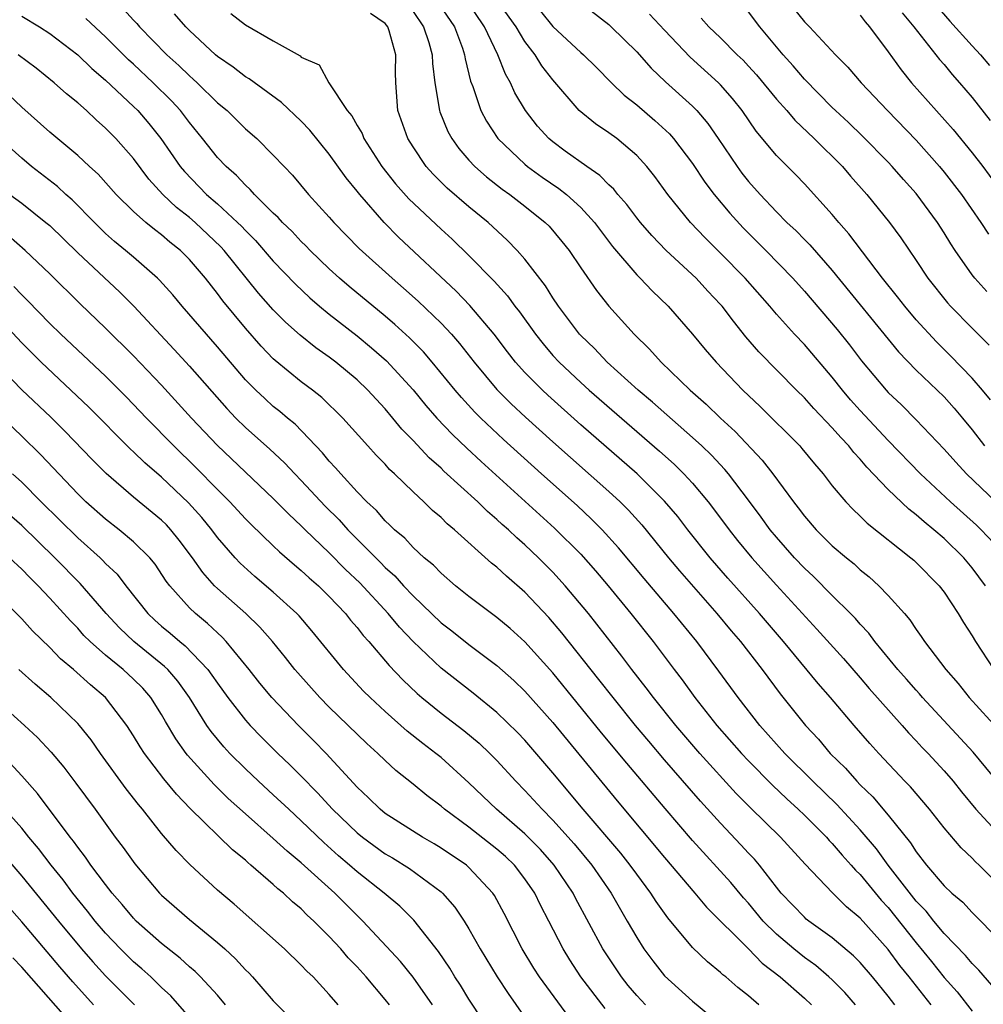
# Model space of a CAD drawing. Units: inches. Extents: x 2625000 to 2628000, y 1512000 to 1515000.
# Drawn here: x 2625259 to 2625328, y 1512189 to 1512260 of the extents above; entities that cross this region are included whole.
import ezdxf

# ---------------------------------------------------------------- set-up
doc = ezdxf.new("R2010")
doc.units = ezdxf.units.IN
doc.header["$MEASUREMENT"] = 0
doc.layers.add('LD26251512_2ft', color=2, linetype='Continuous')

msp = doc.modelspace()

# ---------------------------------------------------------------- linework, layer by layer
at = {"layer": 'LD26251512_2ft'}
for points, elevation in [([(2625288.615, 1512261), (2625289.956, 1512259), (2625290.526, 1512257.474), (2625290.683, 1512257), (2625290.716, 1512256.716), (2625291.115, 1512255.115), (2625291.277, 1512254.723), (2625291.859, 1512253), (2625292.25, 1512252.25), (2625293.076, 1512251), (2625295, 1512249.164), (2625295.199, 1512249), (2625296.249, 1512248.249), (2625297.436, 1512247.436), (2625297.973, 1512247), (2625299, 1512246.068), (2625299.982, 1512245), (2625300.412, 1512244.412), (2625301.279, 1512243.279), (2625303, 1512241.256), (2625303.259, 1512241), (2625304.101, 1512240.101), (2625305.242, 1512239), (2625307, 1512237.01), (2625307.913, 1512235.913), (2625308.7, 1512235), (2625310.603, 1512233), (2625311.834, 1512231.834), (2625314.664, 1512229), (2625314.823, 1512228.823), (2625315.718, 1512227.718), (2625316.351, 1512227), (2625317, 1512226.158), (2625317.973, 1512225), (2625318.469, 1512224.469), (2625319, 1512223.981), (2625319.484, 1512223.484), (2625322.625, 1512221), (2625322.826, 1512220.826), (2625323, 1512220.667), (2625324.64, 1512219), (2625325, 1512218.533), (2625326.007, 1512217), (2625326.376, 1512216.377), (2625327, 1512215.405), (2625327.236, 1512215), (2625328.567, 1512213)], 9356), ([(2625327.962, 1512219), (2625327, 1512220.287), (2625326.41, 1512221), (2625325, 1512222.372), (2625324.271, 1512223), (2625323.561, 1512223.561), (2625323, 1512224.069), (2625322.467, 1512224.467), (2625321, 1512225.877), (2625319.477, 1512227.477), (2625319, 1512228.059), (2625318.542, 1512228.542), (2625318.19, 1512229), (2625317.602, 1512229.602), (2625317, 1512230.293), (2625315.671, 1512231.672), (2625315, 1512232.438), (2625314.431, 1512233), (2625311.745, 1512235.744), (2625310.823, 1512236.822), (2625309.927, 1512237.926), (2625309.122, 1512239), (2625309, 1512239.138), (2625308.087, 1512240.087), (2625307.249, 1512241), (2625305.106, 1512243), (2625304.074, 1512244.073), (2625303.264, 1512245), (2625303, 1512245.329), (2625302.29, 1512246.29), (2625301.653, 1512247), (2625301.371, 1512247.371), (2625301, 1512247.702), (2625300.369, 1512248.369), (2625299.438, 1512249), (2625297.894, 1512250.107), (2625297, 1512250.758), (2625296.71, 1512251), (2625295.9, 1512251.9), (2625295.043, 1512253), (2625294.288, 1512254.288), (2625293.971, 1512255), (2625293.604, 1512255.604), (2625293.055, 1512257), (2625292.12, 1512259), (2625290.781, 1512261)], 9354), ([(2625329, 1512221.557), (2625327.66, 1512223), (2625327.323, 1512223.323), (2625325.456, 1512225), (2625323.304, 1512227), (2625321, 1512229.399), (2625319, 1512231.551), (2625318.306, 1512232.306), (2625317.719, 1512233), (2625317, 1512233.924), (2625315, 1512236.265), (2625314.292, 1512237), (2625313, 1512238.431), (2625312.518, 1512239), (2625310.756, 1512241), (2625309, 1512242.793), (2625307.894, 1512243.894), (2625306.861, 1512245), (2625305.224, 1512247), (2625304.289, 1512248.289), (2625303.729, 1512249), (2625303, 1512249.8), (2625301.573, 1512251), (2625301, 1512251.424), (2625300.05, 1512252.05), (2625298.895, 1512253), (2625297, 1512255.214), (2625296.215, 1512256.215), (2625295.73, 1512257), (2625295, 1512257.943), (2625294.374, 1512259), (2625292.944, 1512261)], 9352), ([(2625313.694, 1512261), (2625315, 1512259.368), (2625315.368, 1512259), (2625317.232, 1512257), (2625318.118, 1512256.118), (2625319.062, 1512255), (2625320.954, 1512253), (2625323, 1512250.889), (2625324.673, 1512249), (2625325, 1512248.606), (2625326.233, 1512247), (2625327.632, 1512245), (2625328.166, 1512244.166)], 9340), ([(2625266.275, 1512260.275), (2625267, 1512259.472), (2625267.234, 1512259.234), (2625267.432, 1512259), (2625269.38, 1512257), (2625270.233, 1512256.233), (2625271, 1512255.482), (2625271.266, 1512255.266), (2625271.547, 1512255), (2625273, 1512253.568), (2625273.685, 1512253), (2625275, 1512251.701), (2625275.816, 1512251), (2625277, 1512249.823), (2625277.768, 1512249), (2625278.383, 1512248.383), (2625279.513, 1512247), (2625281, 1512245.385), (2625281.331, 1512245), (2625283.141, 1512243.141), (2625285.498, 1512241), (2625286.306, 1512240.306), (2625287.361, 1512239.361), (2625289, 1512237.787), (2625289.742, 1512237), (2625290.33, 1512236.33), (2625291.365, 1512235), (2625293, 1512233.041), (2625294.019, 1512232.018), (2625295.056, 1512231.055), (2625297, 1512229.299), (2625301, 1512225.747), (2625301.808, 1512225), (2625302.409, 1512224.409), (2625303.364, 1512223.364), (2625305.285, 1512221), (2625306.065, 1512220.065), (2625308.746, 1512217), (2625309.764, 1512215.764), (2625310.419, 1512215), (2625311.979, 1512213), (2625313.27, 1512211.27), (2625315.078, 1512209), (2625316.006, 1512208.006), (2625316.853, 1512207), (2625317.937, 1512205.937), (2625318.753, 1512205), (2625319, 1512204.745), (2625319.889, 1512203.889), (2625321, 1512202.568), (2625322.594, 1512200.594), (2625323, 1512199.941), (2625323.747, 1512199), (2625325, 1512197.53), (2625325.553, 1512197), (2625326.337, 1512196.338), (2625327, 1512195.619), (2625329, 1512193.592)], 9366), ([(2625299, 1512260.708), (2625301, 1512259.163), (2625301.184, 1512259), (2625303, 1512257.222), (2625304.037, 1512256.037), (2625305.071, 1512255.071), (2625307, 1512253.317), (2625307.306, 1512253), (2625308.088, 1512252.088), (2625308.842, 1512251), (2625310.182, 1512249), (2625310.528, 1512248.528), (2625311, 1512247.93), (2625311.826, 1512247), (2625313, 1512245.765), (2625313.754, 1512245), (2625314.401, 1512244.401), (2625315, 1512243.776), (2625315.392, 1512243.392), (2625317, 1512241.549), (2625321.737, 1512235.737), (2625323, 1512234.434), (2625325, 1512232.51), (2625325.712, 1512231.712), (2625326.314, 1512231), (2625327, 1512230.161), (2625327.879, 1512229)], 9348), ([(2625324.472, 1512260.472), (2625325.406, 1512259.406), (2625327, 1512257.643), (2625327.602, 1512257), (2625328.236, 1512256.236)], 9334), ([(2625259, 1512259.756), (2625260.27, 1512259), (2625261, 1512258.525), (2625263, 1512257.005), (2625264.012, 1512256.012), (2625265, 1512255.183), (2625267, 1512253.296), (2625267.298, 1512253), (2625268.087, 1512252.087), (2625268.955, 1512251), (2625270.341, 1512249), (2625270.636, 1512248.636), (2625272.225, 1512247), (2625273, 1512246.332), (2625274.441, 1512245), (2625274.725, 1512244.725), (2625275, 1512244.421), (2625275.719, 1512243.719), (2625277, 1512242.238), (2625278.583, 1512240.583), (2625279.604, 1512239.604), (2625280.307, 1512239), (2625281, 1512238.43), (2625283, 1512236.88), (2625284.035, 1512236.035), (2625285.099, 1512235.099), (2625287, 1512233.02), (2625287.907, 1512231.907), (2625288.699, 1512231), (2625289.819, 1512229.819), (2625290.84, 1512228.84), (2625291.88, 1512227.88), (2625297.119, 1512223.119), (2625299, 1512221.249), (2625300.059, 1512220.059), (2625300.953, 1512219), (2625302.59, 1512217), (2625304.173, 1512215), (2625305.678, 1512213), (2625306.259, 1512212.259), (2625307.166, 1512211), (2625308.741, 1512209), (2625310.492, 1512207), (2625311, 1512206.46), (2625312.719, 1512204.719), (2625313.742, 1512203.742), (2625314.561, 1512203), (2625315, 1512202.579), (2625316.577, 1512201), (2625316.77, 1512200.77), (2625317, 1512200.542), (2625317.702, 1512199.702), (2625318.354, 1512199), (2625318.647, 1512198.647), (2625319, 1512198.322), (2625320.5, 1512196.5), (2625321, 1512195.962), (2625323, 1512193.442), (2625324.103, 1512192.103), (2625325, 1512190.964), (2625325.927, 1512189.927), (2625327, 1512188.54)], 9370), ([(2625329.343, 1512189.344), (2625327.488, 1512191.489), (2625327, 1512191.963), (2625326.539, 1512192.539), (2625325, 1512194.111), (2625324.256, 1512195), (2625323.705, 1512195.705), (2625323, 1512196.411), (2625321.001, 1512198.999), (2625320.158, 1512200.158), (2625319, 1512201.516), (2625317.332, 1512203.331), (2625315.608, 1512205), (2625313.608, 1512207), (2625311.823, 1512209), (2625310.271, 1512211), (2625308.891, 1512212.891), (2625307.293, 1512215), (2625305.67, 1512217), (2625303.525, 1512219.525), (2625301.71, 1512221.711), (2625300.533, 1512223), (2625299.768, 1512223.768), (2625298.731, 1512224.731), (2625296.196, 1512227), (2625293.472, 1512229.472), (2625291.846, 1512231), (2625291.42, 1512231.42), (2625290.459, 1512232.459), (2625290, 1512233), (2625288.377, 1512235), (2625287.74, 1512235.74), (2625286.747, 1512236.747), (2625285.7, 1512237.7), (2625285, 1512238.297), (2625282.415, 1512240.415), (2625281.737, 1512241), (2625281, 1512241.683), (2625279.632, 1512243), (2625279.323, 1512243.323), (2625279, 1512243.629), (2625278.341, 1512244.341), (2625277.645, 1512245), (2625277.346, 1512245.346), (2625277, 1512245.664), (2625275.65, 1512247), (2625275.353, 1512247.353), (2625275, 1512247.661), (2625274.358, 1512248.358), (2625273.614, 1512249), (2625273, 1512249.652), (2625271.937, 1512251), (2625271, 1512252.142), (2625270.638, 1512252.638), (2625270.353, 1512253), (2625269.702, 1512253.702), (2625268.397, 1512255), (2625267, 1512256.317), (2625266.639, 1512256.639), (2625265, 1512258.273), (2625263.586, 1512259.586)], 9368), ([(2625329, 1512197.5), (2625327.498, 1512199), (2625327.24, 1512199.24), (2625327, 1512199.505), (2625326.227, 1512200.227), (2625325, 1512201.672), (2625323.95, 1512203), (2625322.593, 1512204.593), (2625322.193, 1512205), (2625320.324, 1512207), (2625319.695, 1512207.695), (2625318.562, 1512209), (2625316.866, 1512211), (2625315.995, 1512211.995), (2625313.508, 1512215), (2625311.801, 1512217), (2625309.531, 1512219.531), (2625308.256, 1512221), (2625306.671, 1512223), (2625305.944, 1512223.944), (2625305, 1512225.061), (2625303.039, 1512227), (2625299, 1512230.525), (2625296.638, 1512232.638), (2625296.25, 1512233), (2625295, 1512234.265), (2625294.335, 1512235), (2625293.746, 1512235.746), (2625292.799, 1512237), (2625291.065, 1512239.065), (2625290.077, 1512240.076), (2625285.956, 1512243.956), (2625284.928, 1512245), (2625283.179, 1512247), (2625283, 1512247.237), (2625282.203, 1512248.203), (2625281, 1512249.896), (2625279.608, 1512251.608), (2625279, 1512252.255), (2625277.593, 1512253.593), (2625275.267, 1512255.267), (2625275, 1512255.417), (2625274.121, 1512256.121), (2625273, 1512256.88), (2625272.862, 1512257), (2625271, 1512258.743), (2625270.749, 1512259), (2625269.937, 1512259.937)], 9364), ([(2625273.964, 1512259.964), (2625275, 1512259.132), (2625277, 1512257.991), (2625278.919, 1512256.919), (2625279, 1512256.84), (2625280.276, 1512256.276), (2625280.973, 1512255), (2625282.295, 1512253), (2625282.622, 1512252.622), (2625283, 1512251.928), (2625283.354, 1512251.354), (2625283.484, 1512251), (2625284.775, 1512249), (2625285.754, 1512247.754), (2625286.692, 1512246.692), (2625289, 1512244.526), (2625289.805, 1512243.805), (2625291, 1512242.643), (2625292.8, 1512240.8), (2625293.751, 1512239.751), (2625294.29, 1512239), (2625294.605, 1512238.605), (2625295.751, 1512237), (2625296.3, 1512236.3), (2625297, 1512235.486), (2625297.445, 1512235), (2625299, 1512233.541), (2625299.602, 1512233), (2625304.635, 1512228.635), (2625305.687, 1512227.687), (2625306.385, 1512227), (2625307, 1512226.331), (2625308.118, 1512225), (2625308.503, 1512224.503), (2625309.615, 1512223), (2625310.226, 1512222.226), (2625311.234, 1512221), (2625313, 1512219.044), (2625315.899, 1512215.899), (2625317.792, 1512213.793), (2625319, 1512212.415), (2625319.647, 1512211.647), (2625322.001, 1512209), (2625322.461, 1512208.461), (2625323, 1512207.907), (2625323.429, 1512207.429), (2625323.851, 1512207), (2625325, 1512205.753), (2625325.652, 1512205), (2625326.248, 1512204.247), (2625327.279, 1512203), (2625329, 1512201.109)], 9362), ([(2625328.882, 1512204.883), (2625327.086, 1512207.087), (2625323.455, 1512211), (2625323.25, 1512211.25), (2625323, 1512211.515), (2625322.314, 1512212.314), (2625321.697, 1512213), (2625320.049, 1512215), (2625319.609, 1512215.609), (2625319, 1512216.242), (2625318.652, 1512216.652), (2625318.309, 1512217), (2625317, 1512218.3), (2625315.66, 1512219.66), (2625315, 1512220.266), (2625314.305, 1512221), (2625313, 1512222.474), (2625312.564, 1512223), (2625311.908, 1512223.908), (2625311, 1512225.115), (2625309.566, 1512227), (2625309.31, 1512227.31), (2625308.344, 1512228.344), (2625307.656, 1512229), (2625307, 1512229.606), (2625304.14, 1512232.14), (2625303.117, 1512233), (2625300.893, 1512235), (2625299.975, 1512235.975), (2625299, 1512236.897), (2625298.905, 1512237), (2625297.409, 1512239), (2625297, 1512239.607), (2625296.468, 1512240.468), (2625295, 1512242.375), (2625294.457, 1512243), (2625293.743, 1512243.743), (2625292.385, 1512245), (2625291, 1512246.116), (2625289.449, 1512247.449), (2625288.445, 1512248.445), (2625287.948, 1512249), (2625287, 1512250.405), (2625286.626, 1512251), (2625285.919, 1512253), (2625285.759, 1512255), (2625285.731, 1512255.731), (2625285.758, 1512257), (2625285.28, 1512258.72), (2625285.188, 1512259), (2625285, 1512259.229), (2625283.948, 1512259.948)], 9360), ([(2625287, 1512260.09), (2625287.756, 1512259), (2625288.116, 1512257.884), (2625288.367, 1512257), (2625288.385, 1512256.385), (2625288.566, 1512255), (2625288.894, 1512253), (2625288.92, 1512252.92), (2625289.497, 1512251.497), (2625289.768, 1512251), (2625290.282, 1512250.282), (2625291, 1512249.453), (2625291.412, 1512249), (2625292.254, 1512248.254), (2625293.383, 1512247.383), (2625293.928, 1512247), (2625295, 1512246.168), (2625296.463, 1512245), (2625296.731, 1512244.731), (2625297.647, 1512243.647), (2625298.158, 1512243), (2625299, 1512241.743), (2625300.122, 1512240.122), (2625301.015, 1512239.015), (2625302.829, 1512237), (2625303.922, 1512235.922), (2625304.742, 1512235), (2625306.825, 1512233), (2625307.982, 1512231.983), (2625308.99, 1512231), (2625310.041, 1512230.041), (2625311.983, 1512227.983), (2625312.739, 1512227), (2625314.211, 1512225), (2625314.564, 1512224.564), (2625315, 1512223.973), (2625315.845, 1512223), (2625317, 1512221.858), (2625318.004, 1512221), (2625318.556, 1512220.555), (2625319, 1512220.136), (2625319.636, 1512219.636), (2625320.329, 1512219), (2625321, 1512218.3), (2625322.158, 1512217), (2625322.552, 1512216.552), (2625323, 1512215.867), (2625323.365, 1512215.365), (2625323.605, 1512215), (2625325.122, 1512213), (2625325.998, 1512211.998), (2625326.787, 1512211), (2625329, 1512208.555)], 9358), ([(2625296.12, 1512260.12), (2625297, 1512259.035), (2625299, 1512257.168), (2625299.199, 1512257), (2625300.109, 1512256.109), (2625301.198, 1512255), (2625302.111, 1512254.111), (2625303, 1512253.415), (2625304.302, 1512252.302), (2625305.345, 1512251.345), (2625305.642, 1512251), (2625307, 1512249.208), (2625307.878, 1512247.879), (2625308.546, 1512247), (2625309.661, 1512245.661), (2625310.62, 1512244.62), (2625312.249, 1512243), (2625314.184, 1512241), (2625315, 1512240.074), (2625317.344, 1512237.344), (2625318.237, 1512236.237), (2625319.093, 1512235.093), (2625320.847, 1512233), (2625321, 1512232.836), (2625321.946, 1512231.946), (2625323, 1512230.878), (2625325, 1512228.781), (2625325.836, 1512227.836), (2625326.612, 1512227), (2625328.692, 1512225)], 9350), ([(2625328.31, 1512232.31), (2625327.737, 1512233), (2625327, 1512233.851), (2625325.463, 1512235.463), (2625324.451, 1512236.45), (2625323, 1512238.029), (2625322.178, 1512239), (2625321.673, 1512239.673), (2625320.599, 1512241), (2625318.188, 1512244.189), (2625317.463, 1512245), (2625317, 1512245.566), (2625315, 1512247.768), (2625314.4, 1512248.4), (2625313, 1512249.795), (2625311.544, 1512251.544), (2625310.541, 1512253), (2625309.862, 1512253.862), (2625309, 1512254.853), (2625308.859, 1512255), (2625306.835, 1512256.835), (2625305, 1512258.752), (2625303.917, 1512259.917)], 9346), ([(2625307.626, 1512259.626), (2625308.167, 1512259), (2625309, 1512258.203), (2625310.191, 1512257), (2625310.61, 1512256.61), (2625311, 1512256.19), (2625311.573, 1512255.572), (2625313, 1512253.829), (2625313.736, 1512253), (2625314.309, 1512252.309), (2625315.701, 1512251), (2625317.726, 1512249), (2625318.311, 1512248.311), (2625319.476, 1512247), (2625321.083, 1512245), (2625321.898, 1512243.898), (2625323, 1512242.284), (2625323.843, 1512241), (2625325.245, 1512239.245), (2625325.465, 1512239), (2625327, 1512237.424), (2625328.218, 1512236.218)], 9344), ([(2625328.059, 1512240.059), (2625327.201, 1512241), (2625327, 1512241.258), (2625325.789, 1512243), (2625325.473, 1512243.473), (2625325, 1512244.262), (2625324.528, 1512245), (2625323, 1512247.069), (2625322.084, 1512248.084), (2625321.288, 1512249), (2625321, 1512249.304), (2625319.165, 1512251.165), (2625318.152, 1512252.152), (2625317.219, 1512253), (2625317, 1512253.216), (2625315, 1512255.252), (2625314.209, 1512256.209), (2625313.491, 1512257), (2625311.823, 1512259), (2625311, 1512260.083)], 9342), ([(2625319, 1512259.832), (2625319.354, 1512259.355), (2625319.667, 1512259), (2625321, 1512257.222), (2625321.922, 1512255.922), (2625322.673, 1512255), (2625325.653, 1512251.653), (2625327, 1512249.989), (2625327.76, 1512249), (2625329.137, 1512247.137)], 9338), ([(2625322.006, 1512260.006), (2625322.842, 1512259), (2625324.672, 1512256.671), (2625325, 1512256.297), (2625325.58, 1512255.58), (2625326.103, 1512255), (2625327, 1512253.937), (2625328.3, 1512252.3)], 9336), ([(2625324.062, 1512189), (2625322.504, 1512191), (2625321.828, 1512191.828), (2625321, 1512192.963), (2625319, 1512195.212), (2625318.018, 1512196.018), (2625317.011, 1512197.011), (2625315.058, 1512199.058), (2625313.298, 1512201), (2625311.122, 1512203.122), (2625310.13, 1512204.13), (2625307.515, 1512207), (2625305.799, 1512209), (2625304.198, 1512211), (2625303.689, 1512211.689), (2625302.651, 1512213), (2625301.948, 1512213.948), (2625299.543, 1512217), (2625297.876, 1512219), (2625297, 1512219.963), (2625295.971, 1512221), (2625295, 1512221.921), (2625294.419, 1512222.419), (2625293.825, 1512223), (2625293.385, 1512223.385), (2625293, 1512223.748), (2625292.318, 1512224.318), (2625291.628, 1512225), (2625289.209, 1512227.209), (2625289, 1512227.415), (2625288.156, 1512228.155), (2625287, 1512229.404), (2625286.206, 1512230.206), (2625285.563, 1512231), (2625285, 1512231.663), (2625284.349, 1512232.349), (2625283.768, 1512233), (2625283, 1512233.735), (2625281.467, 1512235), (2625281, 1512235.355), (2625280.034, 1512236.034), (2625278.922, 1512236.922), (2625277.868, 1512237.868), (2625277, 1512238.755), (2625275.947, 1512239.947), (2625273.485, 1512243), (2625273.255, 1512243.255), (2625271.406, 1512245), (2625271, 1512245.352), (2625270.069, 1512246.069), (2625269.1, 1512247), (2625268.095, 1512248.095), (2625267, 1512249.571), (2625265.738, 1512251), (2625265, 1512251.757), (2625264.334, 1512252.334), (2625263.623, 1512253), (2625263, 1512253.556), (2625262.203, 1512254.203), (2625261.321, 1512255), (2625260.031, 1512256.031), (2625258.749, 1512257)], 9372), ([(2625321.471, 1512189), (2625321, 1512189.616), (2625319.877, 1512191), (2625319, 1512192.024), (2625318.516, 1512192.516), (2625317, 1512193.788), (2625315.315, 1512195), (2625315.14, 1512195.14), (2625315, 1512195.265), (2625313.342, 1512197), (2625313, 1512197.417), (2625311.783, 1512199), (2625311.425, 1512199.425), (2625311, 1512199.866), (2625310.463, 1512200.464), (2625309, 1512202.002), (2625307.578, 1512203.578), (2625305, 1512206.534), (2625303.864, 1512207.864), (2625302.915, 1512209), (2625301.306, 1512211), (2625300.294, 1512212.294), (2625297.634, 1512215.634), (2625296.713, 1512216.713), (2625295, 1512218.531), (2625293.675, 1512219.675), (2625293, 1512220.329), (2625292.622, 1512220.622), (2625289.971, 1512223), (2625289.434, 1512223.434), (2625289, 1512223.875), (2625288.394, 1512224.394), (2625287.772, 1512225), (2625287, 1512225.715), (2625285.68, 1512227), (2625285.323, 1512227.323), (2625285, 1512227.695), (2625284.352, 1512228.352), (2625283.759, 1512229), (2625281.963, 1512231), (2625280.465, 1512232.465), (2625279.798, 1512233), (2625279, 1512233.6), (2625277.123, 1512235.123), (2625277, 1512235.241), (2625276.134, 1512236.134), (2625275, 1512237.429), (2625273.384, 1512239.384), (2625273, 1512239.916), (2625272.142, 1512241), (2625271, 1512242.345), (2625270.355, 1512243), (2625269.595, 1512243.595), (2625269, 1512244.115), (2625268.49, 1512244.49), (2625267.866, 1512245), (2625267, 1512245.772), (2625265.753, 1512247), (2625264.456, 1512248.457), (2625263.842, 1512249), (2625263, 1512249.782), (2625261, 1512251.451), (2625259, 1512253.251), (2625257.149, 1512255)], 9374), ([(2625318.663, 1512189), (2625317.89, 1512189.89), (2625317, 1512190.779), (2625316.761, 1512191), (2625315.809, 1512191.809), (2625315, 1512192.377), (2625314.238, 1512193), (2625313, 1512194.058), (2625312.057, 1512195), (2625311, 1512196.269), (2625310.651, 1512196.652), (2625309.747, 1512197.747), (2625307, 1512200.761), (2625305.043, 1512203.043), (2625302.289, 1512206.289), (2625300.478, 1512208.478), (2625297, 1512212.768), (2625295, 1512214.981), (2625293.936, 1512215.936), (2625293, 1512216.724), (2625292.615, 1512217), (2625291, 1512218.227), (2625290.036, 1512219), (2625289, 1512219.889), (2625288.462, 1512220.462), (2625287.802, 1512221), (2625287, 1512221.736), (2625286.403, 1512222.403), (2625285.681, 1512223), (2625285.342, 1512223.342), (2625285, 1512223.653), (2625284.379, 1512224.38), (2625283.694, 1512225), (2625283, 1512225.717), (2625281.823, 1512227), (2625281.447, 1512227.447), (2625281, 1512227.912), (2625280.513, 1512228.513), (2625278.551, 1512230.551), (2625278.004, 1512231), (2625277.469, 1512231.469), (2625277, 1512231.835), (2625276.387, 1512232.387), (2625275.738, 1512233), (2625275, 1512233.744), (2625273, 1512236.09), (2625270.47, 1512239), (2625269.807, 1512239.807), (2625268.859, 1512240.859), (2625268.712, 1512241), (2625267, 1512242.511), (2625266.432, 1512243), (2625265.646, 1512243.646), (2625265, 1512244.215), (2625264.193, 1512245), (2625262.61, 1512246.61), (2625262.156, 1512247), (2625261.563, 1512247.563), (2625259.706, 1512249), (2625259, 1512249.59), (2625257.41, 1512251)], 9376), ([(2625258.154, 1512247), (2625259, 1512246.369), (2625260.732, 1512245), (2625261, 1512244.769), (2625263, 1512242.819), (2625266.014, 1512240.014), (2625267.013, 1512239.013), (2625269.914, 1512235.914), (2625271, 1512234.724), (2625273.674, 1512231.674), (2625274.318, 1512231), (2625275, 1512230.327), (2625276.761, 1512228.761), (2625277.796, 1512227.796), (2625278.534, 1512227), (2625279, 1512226.53), (2625280.699, 1512224.699), (2625281.705, 1512223.705), (2625282.324, 1512223), (2625284.66, 1512220.66), (2625285, 1512220.3), (2625285.696, 1512219.696), (2625286.308, 1512219), (2625287, 1512218.264), (2625289, 1512216.344), (2625289.768, 1512215.768), (2625291, 1512214.785), (2625293, 1512213.297), (2625294.213, 1512212.213), (2625295, 1512211.452), (2625297, 1512209.206), (2625301.602, 1512203.602), (2625305, 1512199.538), (2625307.17, 1512197), (2625308, 1512196), (2625311.011, 1512193), (2625311.991, 1512191.991), (2625313.269, 1512191), (2625315, 1512189.473), (2625315.512, 1512189)], 9378), ([(2625311.743, 1512189), (2625311, 1512189.642), (2625310.24, 1512190.24), (2625309.37, 1512191), (2625309.159, 1512191.159), (2625309, 1512191.321), (2625308.073, 1512192.073), (2625307, 1512193.1), (2625305.223, 1512195.223), (2625304.398, 1512196.398), (2625304.022, 1512197), (2625303, 1512198.354), (2625302.54, 1512199), (2625301.857, 1512199.857), (2625299.179, 1512203), (2625297, 1512205.617), (2625295, 1512207.936), (2625294.482, 1512208.482), (2625293, 1512209.919), (2625291.306, 1512211.305), (2625289, 1512213.098), (2625287, 1512215.013), (2625286.029, 1512216.029), (2625285.227, 1512217), (2625283.195, 1512219.195), (2625282.167, 1512220.167), (2625281, 1512221.35), (2625279.269, 1512223), (2625279, 1512223.278), (2625278.108, 1512224.109), (2625277, 1512225.244), (2625273, 1512229.03), (2625271.139, 1512231), (2625269, 1512233.357), (2625267, 1512235.455), (2625265, 1512237.437), (2625263.175, 1512239.175), (2625261, 1512241.314), (2625259.241, 1512243), (2625258.044, 1512244.044)], 9380), ([(2625258.426, 1512240.426), (2625259, 1512239.816), (2625259.412, 1512239.412), (2625261, 1512237.764), (2625261.786, 1512237), (2625265, 1512233.991), (2625266.499, 1512232.499), (2625267.929, 1512231), (2625269.873, 1512229), (2625271.461, 1512227.461), (2625273, 1512225.882), (2625273.888, 1512225), (2625275, 1512223.791), (2625275.395, 1512223.395), (2625277, 1512221.862), (2625277.431, 1512221.431), (2625278.504, 1512220.504), (2625279, 1512220.098), (2625279.563, 1512219.563), (2625280.224, 1512219), (2625281, 1512218.237), (2625282.17, 1512217), (2625282.532, 1512216.532), (2625283, 1512216.001), (2625283.43, 1512215.43), (2625283.83, 1512215), (2625285.283, 1512213.283), (2625286.257, 1512212.257), (2625287.283, 1512211.283), (2625287.622, 1512211), (2625289, 1512209.886), (2625290.633, 1512208.634), (2625291.721, 1512207.721), (2625292.489, 1512207), (2625293, 1512206.486), (2625294.359, 1512205), (2625295, 1512204.351), (2625296.226, 1512203), (2625297, 1512202.23), (2625298.525, 1512200.525), (2625299.783, 1512199), (2625301.163, 1512197), (2625301.831, 1512195.831), (2625302.33, 1512195), (2625303, 1512193.814), (2625303.519, 1512193), (2625304.155, 1512192.155), (2625305, 1512191.084), (2625307, 1512189.254), (2625308.236, 1512188.236)], 9382), ([(2625303.621, 1512189), (2625303, 1512189.669), (2625302.39, 1512190.39), (2625301.909, 1512191), (2625300.579, 1512193), (2625298.63, 1512196.63), (2625298.447, 1512197), (2625297.106, 1512199), (2625296.118, 1512200.118), (2625295, 1512201.251), (2625292.975, 1512203), (2625291, 1512204.891), (2625289, 1512206.697), (2625288.635, 1512207), (2625287.704, 1512207.704), (2625286.587, 1512208.587), (2625285, 1512209.995), (2625283.918, 1512211), (2625283.461, 1512211.461), (2625282.012, 1512213), (2625279.765, 1512215.764), (2625278.842, 1512216.842), (2625278.69, 1512217), (2625277, 1512218.533), (2625275.67, 1512219.67), (2625274.621, 1512220.621), (2625274.272, 1512221), (2625273, 1512222.451), (2625272.592, 1512223), (2625271.878, 1512223.878), (2625270.933, 1512224.933), (2625269, 1512226.759), (2625267.798, 1512227.799), (2625267, 1512228.587), (2625266.78, 1512228.78), (2625263.79, 1512231.79), (2625260.377, 1512235), (2625259, 1512236.376), (2625257, 1512238.503)], 9384), ([(2625300.74, 1512188.74), (2625299.006, 1512191), (2625298.212, 1512192.212), (2625297.731, 1512193), (2625296.72, 1512195), (2625296.129, 1512196.129), (2625295.71, 1512197), (2625295, 1512198.03), (2625294.253, 1512199), (2625293.612, 1512199.613), (2625293, 1512200.151), (2625291, 1512201.721), (2625289.241, 1512203), (2625289, 1512203.213), (2625287.973, 1512203.973), (2625287, 1512204.787), (2625285.763, 1512205.763), (2625285, 1512206.48), (2625284.482, 1512207), (2625283.697, 1512207.697), (2625281, 1512210.311), (2625280.318, 1512211), (2625278.752, 1512212.752), (2625278.542, 1512213), (2625277.868, 1512213.868), (2625276.938, 1512215), (2625276.034, 1512216.034), (2625275.022, 1512217), (2625273, 1512218.802), (2625272.798, 1512219), (2625271.944, 1512219.944), (2625271.226, 1512221), (2625270.269, 1512222.268), (2625269.675, 1512223), (2625269.351, 1512223.351), (2625269, 1512223.696), (2625267, 1512225.345), (2625265.027, 1512227.027), (2625264.029, 1512228.029), (2625262.072, 1512230.072), (2625261.068, 1512231.068), (2625259, 1512233.027), (2625257.035, 1512235.035)], 9386), ([(2625298.134, 1512188.134), (2625296.044, 1512191), (2625295.637, 1512191.637), (2625294.818, 1512193), (2625293.529, 1512195.529), (2625292.827, 1512196.826), (2625292.71, 1512197), (2625291, 1512198.84), (2625290.815, 1512199), (2625289, 1512200.224), (2625288.517, 1512200.517), (2625287.663, 1512201), (2625285, 1512202.707), (2625284.637, 1512203), (2625283.821, 1512203.822), (2625283, 1512204.576), (2625280.782, 1512207), (2625279.906, 1512207.906), (2625278.795, 1512209), (2625276.887, 1512211), (2625276.032, 1512212.031), (2625275.261, 1512213), (2625273.631, 1512215), (2625273.327, 1512215.327), (2625273, 1512215.616), (2625272.294, 1512216.294), (2625271.419, 1512217), (2625271, 1512217.409), (2625269.582, 1512219), (2625269.333, 1512219.333), (2625268.539, 1512220.539), (2625268.151, 1512221), (2625267, 1512222.138), (2625265.972, 1512223), (2625265, 1512223.752), (2625263.589, 1512225), (2625263, 1512225.567), (2625260.364, 1512228.364), (2625259, 1512229.701), (2625257.309, 1512231.309)], 9388), ([(2625258.332, 1512227), (2625259, 1512226.4), (2625260.385, 1512225), (2625263, 1512222.419), (2625264.597, 1512221), (2625264.805, 1512220.805), (2625265, 1512220.592), (2625265.82, 1512219.821), (2625266.444, 1512219), (2625268.018, 1512217), (2625268.522, 1512216.522), (2625269, 1512216.102), (2625269.608, 1512215.608), (2625270.317, 1512215), (2625270.703, 1512214.703), (2625272.315, 1512213), (2625272.609, 1512212.608), (2625273, 1512212.016), (2625273.742, 1512211), (2625275, 1512209.376), (2625275.338, 1512209), (2625276.155, 1512208.155), (2625277.326, 1512207), (2625278.184, 1512206.184), (2625279, 1512205.367), (2625280.171, 1512204.171), (2625281.24, 1512203), (2625283, 1512201.308), (2625283.381, 1512201), (2625285, 1512199.816), (2625285.517, 1512199.517), (2625286.748, 1512198.748), (2625289, 1512197.099), (2625289.113, 1512197), (2625289.994, 1512195.993), (2625290.66, 1512195), (2625291, 1512194.445), (2625291.801, 1512193), (2625293.011, 1512191), (2625293.801, 1512189.801), (2625295.461, 1512187.462)], 9390), ([(2625293, 1512186.386), (2625291, 1512189.418), (2625290.398, 1512190.398), (2625289.994, 1512191), (2625289.624, 1512191.624), (2625288.817, 1512192.817), (2625287.061, 1512195.061), (2625286.058, 1512196.058), (2625284.941, 1512197), (2625283, 1512198.516), (2625282.456, 1512199), (2625281.663, 1512199.663), (2625280.609, 1512200.609), (2625279, 1512202.175), (2625278.098, 1512203), (2625277, 1512204.043), (2625275.942, 1512205), (2625275, 1512205.888), (2625273.885, 1512207), (2625273.458, 1512207.458), (2625272.554, 1512208.554), (2625272.249, 1512209), (2625270.999, 1512211), (2625270.167, 1512212.167), (2625269.442, 1512213), (2625269.224, 1512213.224), (2625267.01, 1512215), (2625265.982, 1512215.982), (2625265.044, 1512217), (2625263.168, 1512219.168), (2625261.359, 1512221), (2625259, 1512223.305), (2625257, 1512225.032)], 9392), ([(2625288.383, 1512189), (2625287, 1512190.971), (2625286.096, 1512192.096), (2625283.41, 1512195), (2625283, 1512195.389), (2625281.394, 1512197), (2625279, 1512199.16), (2625277.99, 1512199.99), (2625277, 1512200.918), (2625275, 1512202.678), (2625273.78, 1512203.78), (2625272.762, 1512204.761), (2625270.87, 1512206.869), (2625270.771, 1512207), (2625270.031, 1512208.031), (2625269.283, 1512209.282), (2625269, 1512209.785), (2625268.238, 1512211), (2625267.656, 1512211.656), (2625267, 1512212.308), (2625266.252, 1512213), (2625265, 1512214.023), (2625263.895, 1512215), (2625263.447, 1512215.447), (2625263, 1512215.95), (2625262.475, 1512216.475), (2625261, 1512218.108), (2625260.161, 1512219), (2625259.576, 1512219.576), (2625259, 1512220.184), (2625258.117, 1512221)], 9394), ([(2625285.308, 1512189), (2625285, 1512189.387), (2625283.647, 1512191), (2625283, 1512191.714), (2625282.365, 1512192.365), (2625281.823, 1512193), (2625281, 1512193.9), (2625279.905, 1512195), (2625279.428, 1512195.428), (2625279, 1512195.868), (2625278.375, 1512196.375), (2625277.721, 1512197), (2625277.315, 1512197.315), (2625277, 1512197.615), (2625275.401, 1512199), (2625275.177, 1512199.177), (2625275, 1512199.345), (2625274.084, 1512200.084), (2625271.057, 1512203.057), (2625270.074, 1512204.074), (2625269.173, 1512205.173), (2625267.771, 1512207), (2625267.466, 1512207.467), (2625267, 1512208.253), (2625266.514, 1512209), (2625264.997, 1512211), (2625263.907, 1512211.907), (2625262.705, 1512213), (2625261.774, 1512213.774), (2625261, 1512214.585), (2625259.768, 1512215.768), (2625259, 1512216.634), (2625257, 1512218.633)], 9396), ([(2625281.634, 1512189), (2625281, 1512189.751), (2625279.84, 1512191), (2625279.406, 1512191.406), (2625279, 1512191.847), (2625277.793, 1512193), (2625274.201, 1512196.2), (2625273, 1512197.218), (2625271.036, 1512199.036), (2625270.046, 1512200.046), (2625269, 1512201.27), (2625267.643, 1512203), (2625267.345, 1512203.345), (2625266.469, 1512204.469), (2625264.628, 1512207), (2625263.96, 1512207.96), (2625263.123, 1512209), (2625263, 1512209.136), (2625261.069, 1512211), (2625259.949, 1512211.949), (2625258.783, 1512213)], 9398), ([(2625256.955, 1512211), (2625259.193, 1512209), (2625260.129, 1512208.129), (2625261.094, 1512207.094), (2625262.01, 1512206.01), (2625262.875, 1512204.874), (2625264.248, 1512203), (2625265.687, 1512201), (2625266.256, 1512200.256), (2625267.085, 1512199.085), (2625268.865, 1512197), (2625269, 1512196.862), (2625271, 1512195.101), (2625273, 1512193.472), (2625273.531, 1512193), (2625274.294, 1512192.294), (2625275, 1512191.516), (2625275.267, 1512191.267), (2625275.512, 1512191), (2625277, 1512189.276), (2625278.131, 1512188.131)], 9400), ([(2625273.588, 1512189), (2625273, 1512189.682), (2625271.788, 1512191), (2625271.397, 1512191.396), (2625271, 1512191.726), (2625270.342, 1512192.342), (2625269, 1512193.382), (2625267.196, 1512195), (2625267, 1512195.2), (2625266.193, 1512196.193), (2625265.476, 1512197), (2625265, 1512197.608), (2625263.948, 1512199), (2625263.567, 1512199.567), (2625263, 1512200.28), (2625262.706, 1512200.706), (2625262.465, 1512201), (2625260.133, 1512204.133), (2625259, 1512205.393), (2625257.252, 1512207.252)], 9402), ([(2625271.991, 1512187), (2625269.654, 1512189.655), (2625269, 1512190.246), (2625268.223, 1512191), (2625267.585, 1512191.585), (2625267, 1512192.072), (2625266.061, 1512193), (2625265, 1512194.129), (2625264.262, 1512195), (2625263.714, 1512195.714), (2625262.652, 1512197), (2625261.952, 1512197.952), (2625261.092, 1512199), (2625260.195, 1512200.196), (2625259.515, 1512201), (2625259, 1512201.642), (2625257.786, 1512203)], 9404), ([(2625257.706, 1512199.706), (2625259, 1512198.21), (2625261.619, 1512195), (2625263.28, 1512193), (2625264.081, 1512192.081), (2625265, 1512191.088), (2625267.06, 1512189)], 9406), ([(2625264.136, 1512189), (2625262.647, 1512190.647), (2625261.717, 1512191.717), (2625259, 1512194.934), (2625257, 1512197.188)], 9408), ([(2625262.131, 1512188.131), (2625259, 1512191.696), (2625258.369, 1512192.369)], 9410)]:
    msp.add_lwpolyline(points, dxfattribs=dict(at, elevation=elevation))

doc.saveas('drawing.dxf')
